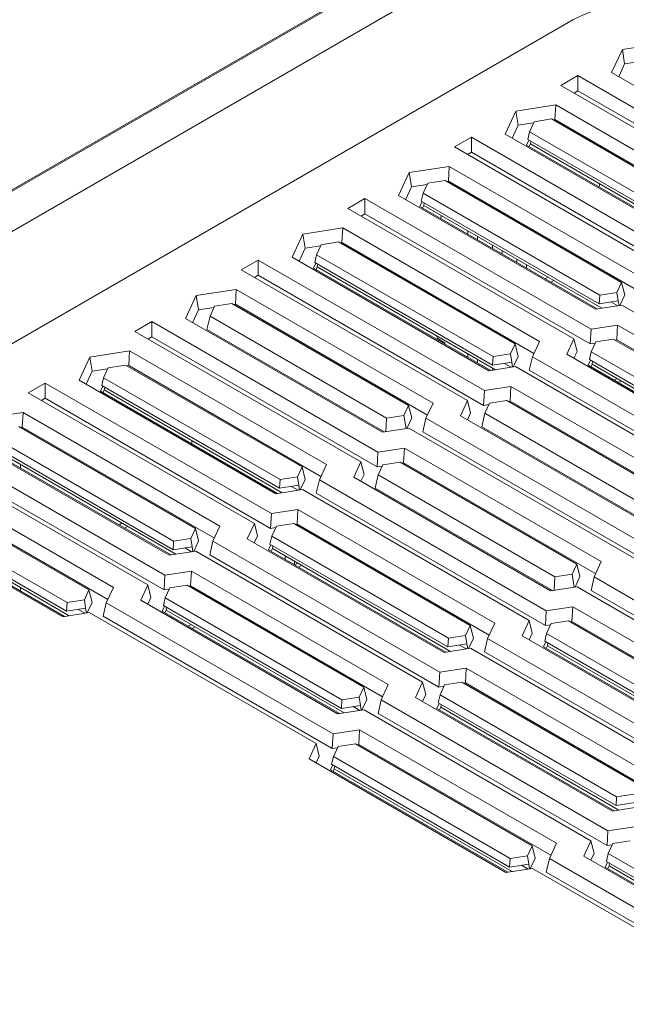
# Model space of a CAD drawing. Units: millimetres. Extents: x 0 to 841, y 0 to 594.
# Drawn here: x 637 to 683, y 409 to 483 of the extents above; entities that cross this region are included whole.
import ezdxf

# ---------------------------------------------------------------- set-up
doc = ezdxf.new("R2010")
doc.units = ezdxf.units.MM

msp = doc.modelspace()

# ---------------------------------------------------------------- linework, layer by layer
at = {"color": 7, "linetype": 'Continuous', "lineweight": 15}
for p, q in [((680.087, 495.34), (545.029, 417.373)), ((680.237, 495.325), (545.179, 417.358)), ((682.863, 493.809), (547.805, 415.842)), ((679.066, 483.126), (563.482, 416.401)), ((685.828, 481.334), (682.806, 480.867)), ((682.806, 480.867), (681.996, 479.122)), ((682.979, 479.787), (682.806, 480.867)), ((684.155, 479.969), (682.979, 479.787)), ((681.996, 479.122), (696.891, 470.524)), ((682.979, 479.787), (682.528, 478.815)), ((679.443, 478.899), (678.154, 478.155)), ((696.556, 469.02), (679.443, 478.899)), ((679.443, 477.746), (679.443, 478.899)), ((678.154, 478.155), (695.266, 468.276)), ((679.443, 477.746), (679.152, 477.578)), ((696.492, 467.904), (679.443, 477.746)), ((674.745, 476.213), (673.935, 474.469)), ((677.767, 476.681), (674.745, 476.213)), ((674.918, 475.134), (674.745, 476.213)), ((677.704, 475.565), (677.767, 476.681)), ((692.662, 468.082), (677.767, 476.681)), ((676.137, 475.41), (675.786, 474.653)), ((677.447, 475.612), (676.137, 475.41)), ((690.811, 467.898), (677.447, 475.612)), ((677.704, 475.565), (677.566, 475.543)), ((692.24, 467.173), (677.704, 475.565)), ((674.918, 475.134), (674.467, 474.162)), ((676.094, 475.316), (674.918, 475.134)), ((675.786, 474.653), (675.649, 474.06)), ((675.786, 474.653), (689.15, 466.939)), ((671.382, 474.245), (670.093, 473.501)), ((688.495, 464.367), (671.382, 474.245)), ((671.382, 473.093), (671.382, 474.245)), ((673.935, 474.469), (688.83, 465.87)), ((675.726, 474.016), (675.55, 473.637)), ((689.113, 466.288), (675.649, 474.06)), ((675.876, 473.929), (675.846, 473.724)), ((670.093, 473.501), (687.205, 463.622)), ((671.382, 473.093), (671.091, 472.925)), ((688.431, 463.25), (671.382, 473.093)), ((675.55, 473.637), (688.967, 465.892)), ((675.752, 473.521), (675.846, 473.724)), ((675.846, 473.724), (689.319, 465.946)), ((669.706, 472.027), (666.684, 471.56)), ((669.643, 470.911), (669.706, 472.027)), ((684.601, 463.429), (669.706, 472.027)), ((666.684, 471.56), (665.874, 469.815)), ((666.857, 470.48), (666.684, 471.56)), ((669.386, 470.959), (668.076, 470.756)), ((682.75, 463.244), (669.386, 470.959)), ((669.643, 470.911), (669.505, 470.89)), ((684.179, 462.52), (669.643, 470.911)), ((666.857, 470.48), (666.406, 469.508)), ((668.033, 470.662), (666.857, 470.48)), ((668.076, 470.756), (667.725, 470)), ((663.321, 469.592), (662.032, 468.848)), ((680.434, 459.713), (663.321, 469.592)), ((663.321, 468.439), (663.321, 469.592)), ((665.874, 469.815), (680.769, 461.217)), ((667.725, 470), (667.588, 469.407)), ((681.052, 461.634), (667.588, 469.407)), ((667.725, 470), (681.089, 462.285)), ((662.032, 468.848), (679.144, 458.969)), ((667.665, 469.362), (667.489, 468.983)), ((667.489, 468.983), (680.906, 461.238)), ((667.691, 468.867), (667.785, 469.07)), ((667.815, 469.276), (667.785, 469.07)), ((667.785, 469.07), (681.258, 461.292)), ((663.321, 468.439), (663.03, 468.271)), ((680.37, 458.597), (663.321, 468.439)), ((669.077, 468.067), (669.085, 468.32)), ((661.645, 467.374), (658.623, 466.906)), ((661.582, 466.258), (661.645, 467.374)), ((676.54, 458.775), (661.645, 467.374)), ((671.111, 466.893), (671.111, 467.15)), ((658.623, 466.906), (657.813, 465.162)), ((658.796, 465.827), (658.623, 466.906)), ((671.853, 466.464), (671.853, 466.722)), ((658.796, 465.827), (658.345, 464.855)), ((659.972, 466.009), (658.796, 465.827)), ((660.015, 466.103), (659.664, 465.346)), ((661.325, 466.305), (660.015, 466.103)), ((674.689, 458.591), (661.325, 466.305)), ((661.582, 466.258), (661.444, 466.236)), ((676.118, 457.866), (661.582, 466.258)), ((672.967, 465.821), (672.967, 466.079)), ((673.709, 465.393), (673.709, 465.65)), ((655.26, 464.938), (653.971, 464.194)), ((672.373, 455.059), (655.26, 464.938)), ((655.26, 463.786), (655.26, 464.938)), ((657.813, 465.162), (672.708, 456.563)), ((659.664, 465.346), (659.527, 464.753)), ((659.664, 465.346), (673.028, 457.632)), ((674.823, 464.75), (674.823, 465.007)), ((653.971, 464.194), (671.083, 454.315)), ((659.604, 464.709), (659.428, 464.33)), ((659.428, 464.33), (672.845, 456.585)), ((672.991, 456.981), (659.527, 464.753)), ((659.63, 464.214), (659.724, 464.417)), ((659.754, 464.622), (659.724, 464.417)), ((659.724, 464.417), (673.197, 456.639)), ((675.565, 464.321), (675.565, 464.579)), ((655.26, 463.786), (654.969, 463.618)), ((672.309, 453.943), (655.26, 463.786)), ((676.963, 463.514), (677.186, 463.643)), ((653.584, 462.72), (650.562, 462.253)), ((653.521, 461.604), (653.584, 462.72)), ((668.479, 454.122), (653.584, 462.72)), ((677.387, 463.269), (677.61, 463.398)), ((682.399, 462.488), (682.75, 463.244)), ((682.75, 463.244), (682.986, 462.301)), ((650.562, 462.253), (649.752, 460.508)), ((650.735, 461.173), (650.562, 462.253)), ((681.089, 462.285), (681.052, 461.634)), ((681.089, 462.285), (682.399, 462.488)), ((682.399, 462.488), (682.499, 461.858)), ((682.615, 461.502), (682.986, 462.301)), ((650.735, 461.173), (650.284, 460.201)), ((651.911, 461.355), (650.735, 461.173)), ((651.954, 461.449), (651.603, 460.693)), ((653.264, 461.652), (651.954, 461.449)), ((666.628, 453.937), (653.264, 461.652)), ((653.521, 461.604), (653.383, 461.583)), ((668.057, 453.213), (653.521, 461.604)), ((680.769, 461.217), (682.774, 461.527)), ((682.499, 461.858), (681.052, 461.634)), ((681.942, 461.772), (682.452, 461.477)), ((682.499, 461.858), (682.558, 461.493)), ((682.774, 461.527), (699.938, 451.618)), ((649.752, 460.508), (664.647, 451.91)), ((651.603, 460.693), (651.367, 459.676)), ((651.603, 460.693), (664.967, 452.978)), ((647.199, 460.285), (645.91, 459.541)), ((664.312, 450.406), (647.199, 460.285)), ((647.199, 459.132), (647.199, 460.285)), ((680.37, 458.597), (680.434, 459.713)), ((682.439, 460.023), (680.434, 459.713)), ((682.376, 458.907), (682.439, 460.023)), ((697.333, 451.425), (682.439, 460.023)), ((645.91, 459.541), (663.022, 449.662)), ((647.199, 459.132), (646.908, 458.964)), ((664.248, 449.29), (647.199, 459.132)), ((651.367, 459.676), (664.784, 451.931)), ((668.799, 459.021), (668.803, 459.175)), ((669.378, 458.687), (668.799, 459.021)), ((679.144, 458.969), (678.607, 457.811)), ((679.38, 458.025), (679.144, 458.969)), ((682.119, 458.955), (680.809, 458.752)), ((695.483, 451.24), (682.119, 458.955)), ((668.902, 458.861), (668.989, 458.911)), ((669.326, 458.616), (669.378, 458.646)), ((669.378, 458.586), (669.378, 458.687)), ((674.338, 457.834), (674.689, 458.591)), ((674.689, 458.591), (674.925, 457.647)), ((676.002, 457.618), (676.54, 458.775)), ((680.766, 458.658), (680.37, 458.597)), ((680.809, 458.752), (680.458, 457.996)), ((682.376, 458.907), (682.238, 458.886)), ((696.912, 450.516), (682.376, 458.907)), ((642.501, 457.599), (641.691, 455.855)), ((645.523, 458.067), (642.501, 457.599)), ((642.674, 456.52), (642.501, 457.599)), ((645.46, 456.951), (645.523, 458.067)), ((660.417, 449.468), (645.523, 458.067)), ((671.111, 457.586), (671.111, 457.843)), ((673.028, 457.632), (672.991, 456.981)), ((673.028, 457.632), (674.338, 457.834)), ((674.338, 457.834), (674.438, 457.205)), ((674.554, 456.849), (674.925, 457.647)), ((675.766, 456.601), (676.002, 457.618)), ((693.167, 447.709), (676.002, 457.618)), ((678.607, 457.811), (693.502, 449.213)), ((679.38, 458.025), (679.139, 457.504)), ((680.458, 457.996), (680.321, 457.403)), ((680.458, 457.996), (693.822, 450.281)), ((643.85, 456.702), (642.674, 456.52)), ((643.893, 456.795), (643.542, 456.039)), ((645.203, 456.998), (643.893, 456.795)), ((658.567, 449.284), (645.203, 456.998)), ((645.46, 456.951), (645.322, 456.929)), ((659.996, 448.559), (645.46, 456.951)), ((671.853, 457.157), (671.853, 457.415)), ((672.708, 456.563), (674.713, 456.873)), ((672.967, 456.603), (672.967, 456.772)), ((674.438, 457.205), (672.991, 456.981)), ((673.881, 457.118), (674.391, 456.824)), ((674.438, 457.205), (674.497, 456.84)), ((674.713, 456.873), (691.877, 446.965)), ((680.398, 457.358), (680.222, 456.979)), ((680.222, 456.979), (693.639, 449.234)), ((693.785, 449.63), (680.321, 457.403)), ((680.424, 456.863), (680.518, 457.066)), ((680.548, 457.272), (680.518, 457.066)), ((680.518, 457.066), (693.991, 449.288)), ((642.674, 456.52), (642.223, 455.548)), ((643.542, 456.039), (643.405, 455.446)), ((643.542, 456.039), (656.906, 448.325)), ((693.103, 446.593), (675.766, 456.601)), ((682.42, 455.968), (682.197, 455.839)), ((639.138, 455.631), (637.849, 454.887)), ((656.251, 445.752), (639.138, 455.631)), ((639.138, 454.479), (639.138, 455.631)), ((641.691, 455.855), (656.586, 447.256)), ((643.482, 455.402), (643.306, 455.023)), ((656.869, 447.674), (643.405, 455.446)), ((643.632, 455.315), (643.602, 455.11)), ((674.378, 455.37), (672.373, 455.059)), ((674.315, 454.253), (674.378, 455.37)), ((689.272, 446.771), (674.378, 455.37)), ((637.849, 454.887), (654.961, 445.008)), ((639.138, 454.479), (638.847, 454.311)), ((656.187, 444.636), (639.138, 454.479)), ((643.306, 455.023), (656.723, 447.277)), ((643.508, 454.907), (643.602, 455.11)), ((643.602, 455.11), (657.075, 447.332)), ((672.309, 453.943), (672.373, 455.059)), ((666.277, 453.181), (666.628, 453.937)), ((666.628, 453.937), (666.864, 452.994)), ((667.941, 452.964), (668.479, 454.122)), ((671.083, 454.315), (670.546, 453.158)), ((671.319, 453.372), (671.083, 454.315)), ((672.705, 454.005), (672.309, 453.943)), ((672.748, 454.098), (672.397, 453.342)), ((674.058, 454.301), (672.748, 454.098)), ((687.421, 446.587), (674.058, 454.301)), ((674.315, 454.253), (674.177, 454.232)), ((688.851, 445.862), (674.315, 454.253)), ((637.462, 453.413), (634.44, 452.946)), ((637.399, 452.297), (637.462, 453.413)), ((652.356, 444.815), (637.462, 453.413)), ((664.967, 452.978), (664.908, 451.95)), ((664.967, 452.978), (666.277, 453.181)), ((666.277, 453.181), (666.436, 452.186)), ((666.493, 452.195), (666.864, 452.994)), ((670.546, 453.158), (685.441, 444.559)), ((671.319, 453.372), (671.078, 452.851)), ((672.397, 453.342), (672.161, 452.326)), ((672.397, 453.342), (685.761, 445.628)), ((650.506, 444.63), (637.142, 452.345)), ((637.399, 452.297), (637.261, 452.276)), ((651.935, 443.906), (637.399, 452.297)), ((667.705, 451.948), (667.941, 452.964)), ((685.106, 443.055), (667.941, 452.964)), ((672.161, 452.326), (685.578, 444.58)), ((664.647, 451.91), (666.652, 452.22)), ((666.652, 452.22), (683.816, 442.311)), ((685.042, 441.939), (667.705, 451.948)), ((648.19, 441.099), (631.077, 450.978)), ((633.63, 451.201), (648.525, 442.603)), ((648.808, 443.02), (635.344, 450.793)), ((635.481, 451.386), (648.845, 443.671)), ((650.216, 451.291), (650.216, 451.034)), ((629.788, 450.234), (646.9, 440.355)), ((635.245, 450.369), (648.662, 442.624)), ((635.541, 450.456), (649.014, 442.678)), ((664.248, 449.29), (664.312, 450.406)), ((666.317, 450.716), (664.312, 450.406)), ((666.254, 449.6), (666.317, 450.716)), ((681.211, 442.118), (666.317, 450.716)), ((648.126, 439.983), (631.077, 449.825)), ((637.275, 449.197), (637.275, 449.455)), ((658.216, 448.527), (658.567, 449.284)), ((658.567, 449.284), (658.803, 448.34)), ((659.88, 448.311), (660.417, 449.468)), ((663.022, 449.662), (662.485, 448.504)), ((663.258, 448.718), (663.022, 449.662)), ((664.644, 449.351), (664.248, 449.29)), ((664.687, 449.445), (664.336, 448.689)), ((665.997, 449.647), (664.687, 449.445)), ((679.36, 441.933), (665.997, 449.647)), ((666.254, 449.6), (666.116, 449.579)), ((680.79, 441.209), (666.254, 449.6)), ((644.295, 440.161), (629.401, 448.76)), ((656.906, 448.325), (658.216, 448.527)), ((658.216, 448.527), (658.316, 447.898)), ((662.485, 448.504), (677.38, 439.906)), ((663.258, 448.718), (663.017, 448.197)), ((664.336, 448.689), (664.1, 447.672)), ((664.336, 448.689), (677.7, 440.974)), ((656.906, 448.325), (656.869, 447.674)), ((658.316, 447.898), (656.869, 447.674)), ((657.759, 447.811), (658.269, 447.517)), ((658.316, 447.898), (658.375, 447.533)), ((658.432, 447.542), (658.803, 448.34)), ((659.644, 447.294), (659.88, 448.311)), ((677.045, 438.402), (659.88, 448.311)), ((642.444, 439.977), (629.081, 447.691)), ((643.874, 439.252), (629.338, 447.643)), ((656.586, 447.256), (658.591, 447.566)), ((658.591, 447.566), (675.755, 437.658)), ((676.981, 437.286), (659.644, 447.294)), ((664.1, 447.672), (677.517, 439.927)), ((625.569, 446.547), (640.464, 437.949)), ((627.42, 446.732), (640.784, 439.018)), ((627.184, 445.716), (640.601, 437.97)), ((640.747, 438.367), (627.283, 446.139)), ((627.48, 445.802), (640.953, 438.025)), ((656.187, 444.636), (656.251, 445.752)), ((658.256, 446.062), (656.251, 445.752)), ((658.193, 444.946), (658.256, 446.062)), ((673.15, 437.464), (658.256, 446.062)), ((644.719, 444.9), (644.942, 445.029)), ((645.143, 444.655), (645.366, 444.784)), ((651.819, 443.657), (652.356, 444.815)), ((654.961, 445.008), (654.424, 443.85)), ((655.197, 444.065), (654.961, 445.008)), ((656.626, 444.791), (656.275, 444.035)), ((657.936, 444.994), (656.626, 444.791)), ((671.299, 437.28), (657.936, 444.994)), ((658.193, 444.946), (658.055, 444.925)), ((672.729, 436.555), (658.193, 444.946)), ((650.155, 443.874), (650.506, 444.63)), ((650.506, 444.63), (650.741, 443.687)), ((655.197, 444.065), (654.956, 443.544)), ((656.275, 444.035), (656.138, 443.442)), ((656.583, 444.697), (656.187, 444.636)), ((656.275, 444.035), (669.639, 436.321)), ((648.845, 443.671), (648.808, 443.02)), ((648.845, 443.671), (650.155, 443.874)), ((650.155, 443.874), (650.255, 443.244)), ((650.371, 442.888), (650.741, 443.687)), ((651.583, 442.641), (651.819, 443.657)), ((668.983, 433.748), (651.819, 443.657)), ((654.424, 443.85), (669.319, 435.252)), ((656.215, 443.398), (656.039, 443.019)), ((669.602, 435.67), (656.138, 443.442)), ((656.365, 443.311), (656.335, 443.105)), ((648.525, 442.603), (650.53, 442.913)), ((650.255, 443.244), (648.808, 443.02)), ((649.698, 443.158), (650.208, 442.863)), ((650.255, 443.244), (650.314, 442.879)), ((650.53, 442.913), (667.694, 433.004)), ((668.92, 432.632), (651.583, 442.641)), ((656.039, 443.019), (669.456, 435.273)), ((656.241, 442.903), (656.335, 443.105)), ((656.335, 443.105), (669.808, 435.328)), ((657.287, 442.556), (657.287, 442.299)), ((657.994, 442.148), (657.994, 441.89)), ((658.237, 442.007), (658.014, 441.879)), ((679.01, 441.177), (679.36, 441.933)), ((679.36, 441.933), (679.596, 440.99)), ((680.674, 440.96), (681.211, 442.118)), ((648.126, 439.983), (648.19, 441.099)), ((650.195, 441.409), (648.19, 441.099)), ((650.132, 440.293), (650.195, 441.409)), ((665.089, 432.811), (650.195, 441.409)), ((677.7, 440.974), (679.01, 441.177)), ((679.01, 441.177), (679.169, 440.182)), ((646.9, 440.355), (646.363, 439.197)), ((647.136, 439.411), (646.9, 440.355)), ((649.875, 440.34), (648.565, 440.138)), ((663.238, 432.626), (649.875, 440.34)), ((677.7, 440.974), (677.641, 439.946)), ((679.226, 440.191), (679.596, 440.99)), ((680.438, 439.944), (680.674, 440.96)), ((697.838, 431.051), (680.674, 440.96)), ((637.275, 439.89), (637.275, 440.148)), ((637.275, 440.113), (637.305, 440.13)), ((642.094, 439.22), (642.444, 439.977)), ((642.444, 439.977), (642.68, 439.033)), ((643.758, 439.003), (644.295, 440.161)), ((648.521, 440.044), (648.126, 439.983)), ((648.565, 440.138), (648.214, 439.382)), ((650.132, 440.293), (649.994, 440.272)), ((664.668, 431.902), (650.132, 440.293)), ((677.38, 439.906), (679.385, 440.216)), ((679.385, 440.216), (696.549, 430.307)), ((697.775, 429.935), (680.438, 439.944)), ((640.784, 439.018), (640.747, 438.367)), ((640.784, 439.018), (642.094, 439.22)), ((642.094, 439.22), (642.194, 438.59)), ((642.31, 438.235), (642.68, 439.033)), ((643.522, 437.987), (643.758, 439.003)), ((660.922, 429.095), (643.758, 439.003)), ((646.363, 439.197), (661.258, 430.599)), ((647.136, 439.411), (646.895, 438.89)), ((648.214, 439.382), (648.077, 438.789)), ((648.214, 439.382), (661.577, 431.667)), ((640.464, 437.949), (642.469, 438.259)), ((642.194, 438.59), (640.747, 438.367)), ((641.637, 438.504), (642.147, 438.209)), ((642.194, 438.59), (642.253, 438.226)), ((642.469, 438.259), (659.633, 428.351)), ((648.154, 438.744), (647.978, 438.365)), ((647.978, 438.365), (661.395, 430.62)), ((661.541, 431.016), (648.077, 438.789)), ((648.179, 438.249), (648.274, 438.452)), ((648.304, 438.657), (648.274, 438.452)), ((648.274, 438.452), (661.747, 430.674)), ((676.981, 437.286), (677.045, 438.402)), ((679.05, 438.712), (677.045, 438.402)), ((678.987, 437.596), (679.05, 438.712)), ((693.944, 430.114), (679.05, 438.712)), ((660.859, 427.979), (643.522, 437.987)), ((650.176, 437.354), (649.953, 437.225)), ((672.613, 436.306), (673.15, 437.464)), ((675.755, 437.658), (675.218, 436.5)), ((675.991, 436.714), (675.755, 437.658)), ((677.376, 437.347), (676.981, 437.286)), ((677.42, 437.441), (677.069, 436.685)), ((678.73, 437.643), (677.42, 437.441)), ((692.093, 429.929), (678.73, 437.643)), ((678.987, 437.596), (678.849, 437.575)), ((693.523, 429.204), (678.987, 437.596)), ((670.949, 436.523), (671.299, 437.28)), ((671.299, 437.28), (671.535, 436.336)), ((675.991, 436.714), (675.75, 436.193)), ((677.069, 436.685), (676.932, 436.092)), ((677.069, 436.685), (690.432, 428.97)), ((669.639, 436.321), (669.602, 435.67)), ((671.049, 435.893), (669.602, 435.67)), ((669.639, 436.321), (670.949, 436.523)), ((670.949, 436.523), (671.049, 435.893)), ((671.049, 435.893), (671.108, 435.529)), ((671.165, 435.538), (671.535, 436.336)), ((672.377, 435.29), (672.613, 436.306)), ((689.777, 426.398), (672.613, 436.306)), ((675.218, 436.5), (690.113, 427.902)), ((677.009, 436.047), (676.833, 435.668)), ((690.396, 428.319), (676.932, 436.092)), ((677.159, 435.96), (677.129, 435.755)), ((669.319, 435.252), (671.324, 435.562)), ((670.492, 435.807), (671.002, 435.512)), ((671.324, 435.562), (688.488, 425.654)), ((689.714, 425.282), (672.377, 435.29)), ((676.833, 435.668), (690.25, 427.923)), ((677.034, 435.552), (677.129, 435.755)), ((677.129, 435.755), (690.601, 427.977)), ((668.92, 432.632), (668.983, 433.748)), ((670.989, 434.058), (668.983, 433.748)), ((670.926, 432.942), (670.989, 434.058)), ((685.883, 425.46), (670.989, 434.058)), ((667.694, 433.004), (667.157, 431.846)), ((667.93, 432.061), (667.694, 433.004)), ((670.669, 432.99), (669.359, 432.787)), ((684.032, 425.275), (670.669, 432.99)), ((670.926, 432.942), (670.788, 432.921)), ((685.462, 424.551), (670.926, 432.942)), ((662.888, 431.87), (663.238, 432.626)), ((663.238, 432.626), (663.474, 431.683)), ((664.552, 431.653), (665.089, 432.811)), ((669.315, 432.693), (668.92, 432.632)), ((669.359, 432.787), (669.008, 432.031)), ((661.577, 431.667), (661.541, 431.016)), ((661.577, 431.667), (662.888, 431.87)), ((662.888, 431.87), (662.988, 431.24)), ((663.104, 430.884), (663.474, 431.683)), ((664.316, 430.637), (664.552, 431.653)), ((681.716, 421.744), (664.552, 431.653)), ((667.157, 431.846), (682.052, 423.248)), ((667.93, 432.061), (667.689, 431.54)), ((668.948, 431.393), (668.772, 431.015)), ((669.008, 432.031), (668.871, 431.438)), ((682.335, 423.666), (668.871, 431.438)), ((669.008, 432.031), (682.371, 424.317)), ((661.258, 430.599), (663.263, 430.909)), ((662.988, 431.24), (661.541, 431.016)), ((662.431, 431.154), (662.941, 430.859)), ((662.988, 431.24), (663.047, 430.875)), ((663.263, 430.909), (680.427, 421)), ((681.653, 420.628), (664.316, 430.637)), ((668.772, 431.015), (682.189, 423.269)), ((668.973, 430.898), (669.068, 431.101)), ((669.098, 431.307), (669.068, 431.101)), ((669.068, 431.101), (682.54, 423.324)), ((662.928, 429.405), (660.922, 429.095)), ((662.865, 428.289), (662.928, 429.405)), ((677.822, 420.807), (662.928, 429.405)), ((660.859, 427.979), (660.922, 429.095)), ((659.633, 428.351), (659.096, 427.193)), ((659.869, 427.407), (659.633, 428.351)), ((661.254, 428.04), (660.859, 427.979)), ((661.298, 428.134), (660.947, 427.378)), ((662.608, 428.336), (661.298, 428.134)), ((675.971, 420.622), (662.608, 428.336)), ((662.865, 428.289), (662.727, 428.268)), ((677.401, 419.897), (662.865, 428.289)), ((659.096, 427.193), (673.991, 418.595)), ((659.869, 427.407), (659.628, 426.886)), ((660.947, 427.378), (660.809, 426.785)), ((660.947, 427.378), (674.31, 419.663)), ((660.887, 426.74), (660.711, 426.361)), ((660.711, 426.361), (674.128, 418.616)), ((674.274, 419.012), (660.809, 426.785)), ((660.912, 426.245), (661.007, 426.448)), ((661.037, 426.653), (661.007, 426.448)), ((661.007, 426.448), (674.479, 418.67)), ((682.371, 424.317), (682.335, 423.666)), ((682.371, 424.317), (683.682, 424.519)), ((682.052, 423.248), (684.057, 423.558)), ((683.782, 423.889), (682.335, 423.666)), ((681.653, 420.628), (681.716, 421.744)), ((683.722, 422.054), (681.716, 421.744)), ((680.427, 421), (679.89, 419.842)), ((680.663, 420.057), (680.427, 421)), ((683.402, 420.986), (682.092, 420.783)), ((675.62, 419.866), (675.971, 420.622)), ((675.971, 420.622), (676.207, 419.679)), ((677.285, 419.649), (677.822, 420.807)), ((682.048, 420.689), (681.653, 420.628)), ((682.092, 420.783), (681.741, 420.027)), ((674.31, 419.663), (674.274, 419.012)), ((674.31, 419.663), (675.62, 419.866)), ((675.62, 419.866), (675.721, 419.236)), ((675.837, 418.88), (676.207, 419.679)), ((677.049, 418.632), (677.285, 419.649)), ((694.449, 409.74), (677.285, 419.649)), ((679.89, 419.842), (694.784, 411.244)), ((680.663, 420.057), (680.421, 419.536)), ((681.741, 420.027), (681.603, 419.434)), ((681.741, 420.027), (695.104, 412.312)), ((673.991, 418.595), (675.996, 418.905)), ((675.721, 419.236), (674.274, 419.012)), ((675.163, 419.15), (675.674, 418.855)), ((675.721, 419.236), (675.78, 418.871)), ((675.996, 418.905), (693.16, 408.996)), ((681.681, 419.389), (681.505, 419.011)), ((681.505, 419.011), (694.922, 411.265)), ((695.067, 411.661), (681.603, 419.434)), ((681.706, 418.894), (681.8, 419.097)), ((681.831, 419.303), (681.8, 419.097)), ((681.8, 419.097), (695.273, 411.32)), ((694.386, 408.624), (677.049, 418.632))]:
    msp.add_line(p, q, dxfattribs=at)
at = {"color": 8, "linetype": 'Continuous', "lineweight": 15}
for p, q in [((681.07, 470.708), (681.062, 470.455)), ((682.713, 455.799), (682.49, 455.67)), ((658.53, 441.838), (658.307, 441.71)), ((650.469, 437.185), (650.246, 437.056))]:
    msp.add_line(p, q, dxfattribs=at)
at = {"color": 7, "linetype": 'Continuous', "lineweight": 15}
msp.add_arc((684.722, 472.208), 12.296, 62.60964, 117.39036, dxfattribs=at)

doc.saveas('drawing.dxf')
